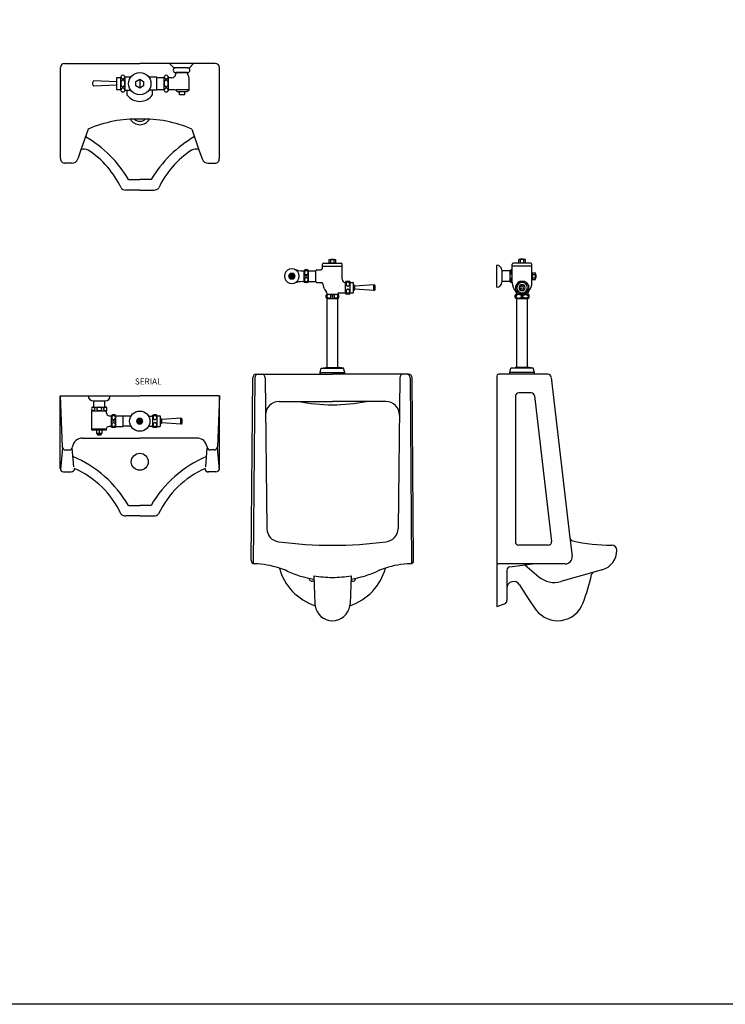
# Model space of a CAD drawing. Units: inches. Extents: x 35.1 to 114, y 31.5 to 91.8.
# Drawn here: x 97.5 to 99.6, y 78.1 to 81 of the extents above; entities that cross this region are included whole.
import ezdxf
from ezdxf.enums import TextEntityAlignment as Align

# ---------------------------------------------------------------- set-up
doc = ezdxf.new("R2010")
doc.units = ezdxf.units.IN
doc.header["$MEASUREMENT"] = 0
for name, color, linetype in [('FUR-FIX', 221, 'Continuous'), ('SANI', 7, 'Continuous'), ('SANI-DETL', 8, 'Continuous'), ('WC-DET1', 8, 'Continuous'), ('WC-OUTL', 7, 'Continuous'), ('WC-SERIAL', 4, 'Continuous')]:
    doc.layers.add(name, color=color, linetype=linetype)
doc.styles.get("Standard").update_dxf_attribs({"font": 'arial.ttf'})

# ---------------------------------------------------------------- blocks, each defined once
blk = doc.blocks.new('A$C25E03ECF')
at = {"layer": 'WC-DET1'}
for p, q in [((0.2109, 1.0475), (0.2689, 1.0475)), ((0.2319, 1.0565), (0.2479, 1.0565)), ((0.2349, 1.0585), (0.2349, 1.0675)), ((0.2354, 1.0675), (0.2444, 1.0675)), ((0.2449, 1.0585), (0.2449, 1.0675)), ((0.1152, 1.0262), (0.1104, 1.018)), ((0.115, 1.019), (0.1248, 1.019)), ((0.1247, 1.0262), (0.1152, 1.0262)), ((0.1294, 1.018), (0.1247, 1.0262)), ((0.1559, 1.0023), (0.1559, 1.0337)), ((0.1689, 1.0023), (0.1689, 1.0337)), ((0.1909, 1.0025), (0.1909, 1.0335)), ((0.1104, 1.018), (0.1152, 1.0098)), ((0.115, 1.017), (0.1248, 1.017)), ((0.1152, 1.0098), (0.1247, 1.0098)), ((0.1247, 1.0098), (0.1294, 1.018)), ((0.1689, 1.018), (0.1559, 1.018)), ((0.2789, 0.9683), (0.2789, 0.9997)), ((0.2919, 0.9683), (0.2919, 0.9997)), ((0.3019, 0.975), (0.3019, 0.993)), ((0.3619, 0.9755), (0.3619, 0.9925)), ((0.2242, 0.965), (0.2556, 0.965)), ((0.2399, 0.952), (0.2399, 0.965)), ((0.2399, 0.9645), (0.2399, 0.9525)), ((0.3059, 0.9795), (0.3059, 0.9885)), ((0.2242, 0.952), (0.2556, 0.952)), ((0.2034, 0.733), (0.2764, 0.733)), ((0.2069, 0.746), (0.2729, 0.746)), ((0.0108, 0.7181), (0.0059, 0.1688)), ((0.041, 0.7181), (0.0461, 0.2723)), ((0.4388, 0.7181), (0.4337, 0.2723)), ((0.469, 0.7181), (0.4739, 0.1688)), ((0.0823, 0.648), (0.2399, 0.648)), ((0.3975, 0.648), (0.2399, 0.648))]:
    blk.add_line(p, q, dxfattribs=at)
at = {"layer": 'WC-DET1', "color": 7}
for p, q in [((0.2034, 0.728), (0.2399, 0.728)), ((0.2239, 0.748), (0.2559, 0.748)), ((0.2764, 0.728), (0.2399, 0.728)), ((0.1845, 0.1329), (0.1879, 0.05)), ((0.2953, 0.1329), (0.2919, 0.05))]:
    blk.add_line(p, q, dxfattribs=at)
at = {"layer": 'WC-DET1'}
for points in [[(0.1624, 1.0343, 0.106673), (0.1604, 1.0339, 0.101512), (0.1586, 1.0326, 0.094975), (0.1575, 1.0307, 0.090819), (0.157, 1.0285, 0.090819), (0.1575, 1.0262, 0.094975), (0.1586, 1.0243, 0.101512), (0.1604, 1.0231, 0.106673), (0.1624, 1.0226, 0.106673), (0.1644, 1.0231, 0.101512), (0.1662, 1.0243, 0.094975), (0.1674, 1.0262, 0.090819), (0.1678, 1.0285, 0.090819), (0.1674, 1.0307, 0.094975), (0.1662, 1.0326, 0.101512), (0.1644, 1.0339, 0.106673)], [(0.1624, 1.0135, 0.106673), (0.1604, 1.0131, 0.101512), (0.1586, 1.0118, 0.094975), (0.1575, 1.0099, 0.090819), (0.157, 1.0076, 0.090819), (0.1575, 1.0054, 0.094975), (0.1586, 1.0035, 0.101512), (0.1604, 1.0022, 0.106673), (0.1624, 1.0018, 0.106673), (0.1644, 1.0022, 0.101512), (0.1662, 1.0035, 0.094975), (0.1674, 1.0054, 0.090819), (0.1678, 1.0076, 0.090819), (0.1674, 1.0099, 0.094975), (0.1662, 1.0118, 0.101512), (0.1644, 1.0131, 0.106673)], [(0.2854, 1.0003, 0.106673), (0.2834, 0.9999, 0.101512), (0.2816, 0.9986, 0.094975), (0.2805, 0.9967, 0.090819), (0.28, 0.9945, 0.090819), (0.2805, 0.9922, 0.094975), (0.2816, 0.9903, 0.101512), (0.2834, 0.9891, 0.106673), (0.2854, 0.9886, 0.106673), (0.2874, 0.9891, 0.101512), (0.2892, 0.9903, 0.094975), (0.2904, 0.9922, 0.090819), (0.2908, 0.9945, 0.090819), (0.2904, 0.9967, 0.094975), (0.2892, 0.9986, 0.101512), (0.2874, 0.9999, 0.106673)], [(0.2354, 0.9585, 0.106673), (0.235, 0.9605, 0.101512), (0.2337, 0.9623, 0.094975), (0.2318, 0.9634, 0.090819), (0.2295, 0.9639, 0.090819), (0.2273, 0.9634, 0.094975), (0.2254, 0.9623, 0.101512), (0.2241, 0.9605, 0.106673), (0.2237, 0.9585, 0.106673), (0.2241, 0.9565, 0.101512), (0.2254, 0.9547, 0.094975), (0.2273, 0.9536, 0.090819), (0.2295, 0.9531, 0.090819), (0.2318, 0.9536, 0.094975), (0.2337, 0.9547, 0.101512), (0.235, 0.9565, 0.106673)], [(0.2562, 0.9585, 0.106673), (0.2558, 0.9605, 0.101512), (0.2545, 0.9623, 0.094975), (0.2527, 0.9634, 0.090819), (0.2504, 0.9639, 0.090819), (0.2481, 0.9634, 0.094975), (0.2462, 0.9623, 0.101512), (0.245, 0.9605, 0.106673), (0.2445, 0.9585, 0.106673), (0.245, 0.9565, 0.101512), (0.2462, 0.9547, 0.094975), (0.2481, 0.9536, 0.090819), (0.2504, 0.9531, 0.090819), (0.2527, 0.9536, 0.094975), (0.2545, 0.9547, 0.101512), (0.2558, 0.9565, 0.106673)], [(0.2854, 0.9795, 0.106673), (0.2834, 0.9791, 0.101512), (0.2816, 0.9778, 0.094975), (0.2805, 0.9759, 0.090819), (0.28, 0.9736, 0.090819), (0.2805, 0.9714, 0.094975), (0.2816, 0.9695, 0.101512), (0.2834, 0.9682, 0.106673), (0.2854, 0.9678, 0.106673), (0.2874, 0.9682, 0.101512), (0.2892, 0.9695, 0.094975), (0.2904, 0.9714, 0.090819), (0.2908, 0.9736, 0.090819), (0.2904, 0.9759, 0.094975), (0.2892, 0.9778, 0.101512), (0.2874, 0.9791, 0.106673)]]:
    blk.add_lwpolyline(points, format="xyb", close=True, dxfattribs=at)
for radius in [0.00823, 0.005]:
    blk.add_circle((0.1199, 1.018), radius, dxfattribs=at)
for centre, radius, start, end in [((0.2324, 1.0611), 0.00363, 262.0719, 313.6028), ((0.2399, 1.0705), 0.013, 247.3801, 292.6199), ((0.2474, 1.0611), 0.00363, 226.3972, 277.9281), ((0.1199, 1.018), 0.0215, 288.9482, 71.0518), ((0.0208, 0.718), 0.01, 90, 179.4884), ((0.031, 0.718), 0.01, 0.6577, 90), ((0.4488, 0.718), 0.01, 90, 179.3423), ((0.459, 0.718), 0.01, 0.5116, 90), ((0.0823, 0.608), 0.04, 90, 180.6577), ((0.2399, 1.143), 0.505, 258.5788, 270), ((0.2399, 1.143), 0.505, 270, 281.4212), ((0.3975, 0.608), 0.04, 359.3423, 90), ((0.0861, 0.2728), 0.04, 180.6577, 262.7228), ((0.3937, 0.2728), 0.04, 277.2772, 359.3423), ((0.2399, 1.4769), 1.2539, 262.7228, 270), ((0.2399, 1.4769), 1.2539, 270, 277.2772), ((0.1799, 0.126), 0.009, 184.2053, 305.0128), ((0.2999, 0.126), 0.009, 234.9872, 355.7947), ((0.2399, 0.0521), 0.0521, 182.3345, 188.5069), ((0.2399, 0.0521), 0.0521, 351.4931, 357.6655)]:
    blk.add_arc(centre, radius, start, end, dxfattribs=at)
at = {"layer": 'WC-DET1', "color": 7}
for centre, radius, start, end in [((0.0048, -0.082), 0.25, 65.9878, 71.7271), ((0.2399, 0.4458), 0.3278, 245.9878, 260.3397), ((0.2399, 0.4458), 0.3278, 279.6603, 294.0122), ((0.475, -0.082), 0.25, 108.2729, 114.0122), ((0.2399, 0.4458), 0.3178, 259.9564, 270), ((0.2399, 0.4458), 0.3178, 270, 280.0436)]:
    blk.add_arc(centre, radius, start, end, dxfattribs=at)
at = {"layer": 'WC-OUTL'}
for p, q in [((0.2109, 1.0435), (0.2109, 1.0535)), ((0.2139, 1.0565), (0.2319, 1.0565)), ((0.2299, 1.0585), (0.2299, 1.0675)), ((0.2299, 1.0675), (0.2354, 1.0675)), ((0.2319, 1.0565), (0.2319, 1.0575)), ((0.2354, 1.0675), (0.2354, 1.0685)), ((0.2354, 1.0685), (0.2444, 1.0685)), ((0.2444, 1.0675), (0.2444, 1.0685)), ((0.2444, 1.0675), (0.2499, 1.0675)), ((0.2479, 1.0565), (0.2479, 1.0575)), ((0.2479, 1.0565), (0.2659, 1.0565)), ((0.2499, 1.0585), (0.2499, 1.0675)), ((0.2689, 1.0095), (0.2689, 1.0535)), ((0.1529, 1.034), (0.1559, 1.034)), ((0.1659, 1.0367), (0.1589, 1.0367)), ((0.1689, 1.034), (0.1909, 1.034)), ((0.1939, 1.0365), (0.2039, 1.0365)), ((0.1529, 1.002), (0.1559, 1.002)), ((0.1659, 0.9993), (0.1589, 0.9993)), ((0.1689, 1.002), (0.1909, 1.002)), ((0.1939, 0.9995), (0.2062, 0.9995)), ((0.2889, 1.0027), (0.2819, 1.0027)), ((0.2919, 0.9995), (0.2999, 0.9995)), ((0.3019, 0.993), (0.3019, 0.9975)), ((0.3619, 0.9925), (0.3059, 0.9885)), ((0.2212, 0.955), (0.2212, 0.962)), ((0.2239, 0.965), (0.2239, 0.9663)), ((0.2559, 0.965), (0.2559, 0.9655)), ((0.2586, 0.955), (0.2586, 0.962)), ((0.2589, 0.9685), (0.2789, 0.9685)), ((0.2889, 0.9653), (0.2819, 0.9653)), ((0.2919, 0.9685), (0.2999, 0.9685)), ((0.3019, 0.9705), (0.3019, 0.975)), ((0.3619, 0.9755), (0.3059, 0.9795)), ((0.3659, 0.9795), (0.3659, 0.9885)), ((0.2239, 0.748), (0.2239, 0.952)), ((0.2559, 0.748), (0.2559, 0.952)), ((0.0148, 0.728), (0.2034, 0.728)), ((0.2034, 0.733), (0.2069, 0.746)), ((0.2034, 0.728), (0.2034, 0.733)), ((0.2069, 0.746), (0.2189, 0.748)), ((0.2189, 0.748), (0.2239, 0.748)), ((0.2559, 0.748), (0.2609, 0.748)), ((0.2729, 0.746), (0.2609, 0.748)), ((0.2764, 0.733), (0.2729, 0.746)), ((0.2764, 0.728), (0.2764, 0.733)), ((0.465, 0.728), (0.2764, 0.728)), ((0, 0.178), (0.0048, 0.7181)), ((0.4798, 0.178), (0.475, 0.7181))]:
    blk.add_line(p, q, dxfattribs=at)
for centre, radius, start, end in [((0.2139, 1.0535), 0.003, 90, 180), ((0.2324, 1.0611), 0.00363, 226.3972, 262.0719), ((0.2474, 1.0611), 0.00363, 277.9281, 313.6028), ((0.2659, 1.0535), 0.003, 0, 90), ((0.1199, 1.018), 0.0215, 71.0518, 288.9482), ((0.1529, 1.114), 0.08, 251.0518, 270), ((0.1589, 1.0337), 0.003, 90, 174.6388), ((0.1589, 1.0337), 0.003, 174.6388, 180), ((0.1659, 1.0337), 0.003, 0, 90), ((0.1939, 1.0335), 0.003, 90, 180), ((0.2039, 1.0435), 0.007, 270, 360), ((0.1529, 0.922), 0.08, 90, 108.9482), ((0.1589, 1.0023), 0.003, 180, 270), ((0.1659, 1.0023), 0.003, 270, 0), ((0.1939, 1.0025), 0.003, 180, 270), ((0.2062, 0.9945), 0.005, 6.638, 90), ((0.25, 0.9996), 0.0391, 186.638, 222.695), ((0.2789, 1.0095), 0.01, 180, 270), ((0.2819, 0.9997), 0.003, 90, 180), ((0.2889, 0.9997), 0.003, 0, 90), ((0.2999, 0.9975), 0.002, 0, 90), ((0.2963, 0.984), 0.0106, 25.0876, 58.1092), ((0.3619, 0.9885), 0.004, 0, 90), ((0.2242, 0.962), 0.003, 90, 180), ((0.2139, 0.9663), 0.01, 0, 42.695), ((0.2556, 0.962), 0.003, 0, 90), ((0.2589, 0.9655), 0.003, 90, 180), ((0.2819, 0.9683), 0.003, 180, 270), ((0.2889, 0.9683), 0.003, 270, 0), ((0.2999, 0.9705), 0.002, 270, 0), ((0.2963, 0.984), 0.0106, 301.8908, 334.9124), ((0.3619, 0.9795), 0.004, 270, 0), ((0.2242, 0.955), 0.003, 180, 270), ((0.2556, 0.955), 0.003, 270, 0), ((0.0148, 0.718), 0.01, 90, 179.4885), ((0.465, 0.718), 0.01, 0.5115, 90), ((0.01, 0.1779), 0.01, 179.4885, 268.8544), ((0.4698, 0.1779), 0.01, 271.1456, 0.5115), ((0.0048, -0.082), 0.25, 71.7271, 88.8544), ((0.2399, 0.1986), 0.1626, 195.3987, 251.5273), ((0.2399, 0.1986), 0.1626, 288.4727, 344.6013), ((0.475, -0.082), 0.25, 91.1456, 108.2729), ((0.2399, 0.0521), 0.0521, 188.5069, 270), ((0.2399, 0.0521), 0.0521, 270, 351.4931)]:
    blk.add_arc(centre, radius, start, end, dxfattribs=at)
blk = doc.blocks.new('A$C3B614AC0')
at = {"layer": 'WC-DET1'}
for p, q in [((0.104, 1.0475), (0.046, 1.0475)), ((0.083, 1.0565), (0.067, 1.0565)), ((0.07, 1.0585), (0.07, 1.0675)), ((0.0795, 1.0675), (0.0705, 1.0675)), ((0.08, 1.0585), (0.08, 1.0675)), ((0.015, 1.034), (0.015, 1.002)), ((0.04, 1.0023), (0.04, 1.0337)), ((0.046, 0.9997), (0.046, 1.0367)), ((0.104, 1.01), (0.104, 1.026)), ((0.106, 1.023), (0.115, 1.023)), ((0.115, 1.0135), (0.115, 1.0225)), ((0.0633, 1.0002), (0.0555, 0.9885)), ((0.082, 1.0027), (0.068, 1.0027)), ((0.0867, 1.0002), (0.0945, 0.9885)), ((0.106, 1.013), (0.115, 1.013)), ((0.0633, 0.9678), (0.0555, 0.9795)), ((0.0575, 0.9645), (0.0925, 0.9645)), ((0.082, 0.9653), (0.068, 0.9653)), ((0.075, 0.9645), (0.075, 0.9525)), ((0.0867, 0.9678), (0.0945, 0.9795)), ((0.0575, 0.9525), (0.0925, 0.9525)), ((0.1115, 0.733), (0.0385, 0.733)), ((0.1115, 0.728), (0.0385, 0.728)), ((0.108, 0.746), (0.042, 0.746)), ((0.091, 0.748), (0.059, 0.748)), ((0.1021, 0.673), (0.065, 0.673)), ((0.055, 0.663), (0.055, 0.2329)), ((0.112, 0.6641), (0.162, 0.2341)), ((0.152, 0.2229), (0.065, 0.2229))]:
    blk.add_line(p, q, dxfattribs=at)
at = {"layer": 'WC-DET1', "color": 7}
for p, q in [((0.2161, 0.2449), (0.2224, 0.1903)), ((0.2025, 0.1679), (0.005, 0.1679)), ((0.03, 0.1492), (0.03, 0.096)), ((0.0387, 0.1591), (0.1053, 0.1679)), ((0.0834, 0.165), (0.1244, 0.1299)), ((0.2873, 0.1435), (0.1891, 0.1156))]:
    blk.add_line(p, q, dxfattribs=at)
at = {"layer": 'WC-DET1'}
for points in [[(0.046, 1.0226, -0.081002), (0.0445, 1.023, -0.101512), (0.0427, 1.0243, -0.094975), (0.0416, 1.0262, -0.090819), (0.0411, 1.0285, -0.090819), (0.0416, 1.0307, -0.094975), (0.0427, 1.0326, -0.101512), (0.0445, 1.0339, -0.081002), (0.046, 1.0343, -0.106673)], [(0.046, 1.0018, -0.081002), (0.0445, 1.0022, -0.101512), (0.0427, 1.0035, -0.094975), (0.0416, 1.0054, -0.090819), (0.0411, 1.0076, -0.090819), (0.0416, 1.0099, -0.094975), (0.0427, 1.0118, -0.101512), (0.0445, 1.0131, -0.081002), (0.046, 1.0135, -0.106673)]]:
    blk.add_lwpolyline(points, format="xyb", dxfattribs=at)
for points in [[(0.0568, 0.9585, 0.145506), (0.0573, 0.9566, 0.107169), (0.0592, 0.9548, 0.077296), (0.0617, 0.9537, 0.064392), (0.065, 0.9533, 0.064392), (0.0683, 0.9537, 0.077296), (0.0708, 0.9548, 0.107169), (0.0727, 0.9566, 0.145506), (0.0733, 0.9585, 0.145506), (0.0727, 0.9604, 0.107169), (0.0708, 0.9622, 0.077296), (0.0683, 0.9633, 0.064392), (0.065, 0.9637, 0.064392), (0.0617, 0.9633, 0.077296), (0.0592, 0.9622, 0.107169), (0.0573, 0.9604, 0.145506)], [(0.0932, 0.9585, -0.145506), (0.0927, 0.9566, -0.107169), (0.0908, 0.9548, -0.077296), (0.0883, 0.9537, -0.064392), (0.085, 0.9533, -0.064392), (0.0817, 0.9537, -0.077296), (0.0792, 0.9548, -0.107169), (0.0773, 0.9566, -0.145506), (0.0767, 0.9585, -0.145506), (0.0773, 0.9604, -0.107169), (0.0792, 0.9622, -0.077296), (0.0817, 0.9633, -0.064392), (0.085, 0.9637, -0.064392), (0.0883, 0.9633, -0.077296), (0.0908, 0.9622, -0.107169), (0.0927, 0.9604, -0.145506)]]:
    blk.add_lwpolyline(points, format="xyb", close=True, dxfattribs=at)
for centre, radius, start, end in [((0.0675, 1.0611), 0.00363, 262.0719, 313.6028), ((0.075, 1.0705), 0.013, 247.3801, 292.6199), ((0.0825, 1.0611), 0.00363, 226.3972, 277.9281), ((0.1086, 1.0255), 0.00363, 172.0719, 223.6028), ((0.118, 1.018), 0.013, 157.3801, 202.6199), ((0.075, 0.984), 0.0155, 0, 180), ((0.075, 0.984), 0.02, 110.6121, 125.7718), ((0.075, 0.984), 0.009, 0, 180), ((0.075, 0.984), 0.0085, 0, 180), ((0.075, 0.984), 0.02, 54.2282, 69.3879), ((0.1086, 1.0105), 0.00363, 136.3972, 187.9281), ((0.075, 0.984), 0.02, 166.9961, 180), ((0.075, 0.984), 0.02, 180, 193.0039), ((0.075, 0.984), 0.0155, 180, 360), ((0.075, 0.984), 0.02, 234.2282, 249.3879), ((0.075, 0.984), 0.009, 180, 360), ((0.075, 0.984), 0.0085, 180, 360), ((0.075, 0.984), 0.0045, 0, 180), ((0.075, 0.984), 0.0045, 180, 360), ((0.075, 0.984), 0.02, 290.6121, 305.7718), ((0.075, 0.984), 0.02, 0, 13.0039), ((0.075, 0.984), 0.02, 346.9961, 360), ((0.065, 0.663), 0.01, 90, 180), ((0.1021, 0.663), 0.01, 6.6202, 90), ((0.065, 0.2329), 0.01, 180, 270), ((0.152, 0.2329), 0.01, 270, 6.6202), ((0.005, 0.1729), 0.005, 180, 270)]:
    blk.add_arc(centre, radius, start, end, dxfattribs=at)
at = {"layer": 'WC-DET1', "color": 7}
for centre, radius, start, end in [((0.2025, 0.1879), 0.02, 270, 6.6202), ((0.04, 0.1492), 0.01, 97.5618, 180), ((0.17, 0.183), 0.07, 229.3952, 285.8092)]:
    blk.add_arc(centre, radius, start, end, dxfattribs=at)
at = {"layer": 'WC-OUTL'}
for p, q in [((0, 0.9855), (0, 1.0505)), ((0.046, 1.0367), (0.046, 1.0535)), ((0.067, 1.0565), (0.049, 1.0565)), ((0.0705, 1.0675), (0.065, 1.0675)), ((0.065, 1.0585), (0.065, 1.0675)), ((0.067, 1.0565), (0.067, 1.0575)), ((0.0705, 1.0675), (0.0705, 1.0685)), ((0.0795, 1.0685), (0.0705, 1.0685)), ((0.0795, 1.0675), (0.0795, 1.0685)), ((0.085, 1.0675), (0.0795, 1.0675)), ((0.083, 1.0565), (0.083, 1.0575)), ((0.101, 1.0565), (0.083, 1.0565)), ((0.085, 1.0585), (0.085, 1.0675)), ((0.104, 1.026), (0.104, 1.0535)), ((0.015, 1.0355), (0.015, 1.034)), ((0.04, 1.034), (0.015, 1.034)), ((0.043, 1.0367), (0.046, 1.0367)), ((0.104, 1.026), (0.105, 1.026)), ((0.106, 1.028), (0.115, 1.028)), ((0.115, 1.0225), (0.115, 1.028)), ((0.115, 1.0225), (0.116, 1.0225)), ((0.116, 1.0135), (0.116, 1.0225)), ((0.015, 1.002), (0.015, 1.0005)), ((0.04, 1.002), (0.015, 1.002)), ((0.043, 0.9993), (0.046, 0.9993)), ((0.104, 1.01), (0.105, 1.01)), ((0.104, 0.9997), (0.104, 1.01)), ((0.106, 1.008), (0.115, 1.008)), ((0.115, 1.0135), (0.116, 1.0135)), ((0.115, 1.008), (0.115, 1.0135)), ((0.0545, 0.9555), (0.0545, 0.9615)), ((0.059, 0.9645), (0.059, 0.9663)), ((0.091, 0.9645), (0.091, 0.9663)), ((0.0955, 0.9555), (0.0955, 0.9615)), ((0.059, 0.748), (0.059, 0.9525)), ((0.091, 0.748), (0.091, 0.9525)), ((0.0385, 0.728), (0.005, 0.728)), ((0.0385, 0.733), (0.042, 0.746)), ((0.0385, 0.728), (0.0385, 0.733)), ((0.042, 0.746), (0.054, 0.748)), ((0.059, 0.748), (0.054, 0.748)), ((0.096, 0.748), (0.091, 0.748)), ((0.108, 0.746), (0.096, 0.748)), ((0.1115, 0.733), (0.108, 0.746)), ((0.1115, 0.728), (0.1115, 0.733)), ((0.1511, 0.728), (0.1115, 0.728)), ((0, 0.723), (0, 0.042)), ((0.161, 0.7191), (0.2161, 0.2449)), ((0.3113, 0.1503), (0.2873, 0.1435)), ((0.295, 0.148), (0.295, 0.148)), ((0.03, 0.096), (0.03, 0.0592)), ((0, 0.042), (0.0232, 0.0497))]:
    blk.add_line(p, q, dxfattribs=at)
for centre, radius, start, end in [((0, 1.0355), 0.015, 0, 90), ((0.049, 1.0535), 0.003, 90, 180), ((0.0675, 1.0611), 0.00363, 226.3972, 262.0719), ((0.0825, 1.0611), 0.00363, 277.9281, 313.6028), ((0.101, 1.0535), 0.003, 0, 90), ((0.043, 1.0337), 0.003, 90, 180), ((0.1086, 1.0255), 0.00363, 136.3972, 172.0719), ((0, 1.0005), 0.015, 270, 0), ((0.043, 1.0023), 0.003, 180, 270), ((0.0851, 0.9996), 0.0391, 179.8646, 222.695), ((0.0649, 0.9996), 0.0391, 317.305, 0.1354), ((0.1086, 1.0105), 0.00363, 187.9281, 223.6028), ((0.0575, 0.9615), 0.003, 90, 180), ((0.049, 0.9663), 0.01, 0, 42.695), ((0.101, 0.9663), 0.01, 137.305, 180), ((0.0925, 0.9615), 0.003, 0, 90), ((0.0575, 0.9555), 0.003, 180, 270), ((0.0925, 0.9555), 0.003, 270, 0), ((0.005, 0.723), 0.005, 90, 180), ((0.1511, 0.718), 0.01, 6.6202, 90), ((0.226, 0.2461), 0.01, 186.6202, 256.8969), ((0.34, 0.7359), 0.5129, 256.8969, 270), ((0.295, 0.208), 0.06, 285.8092, 0), ((0.34, 0.208), 0.015, 0, 90), ((-0.4973, 0.3243), 0.8, 340.1661, 346.4004), ((0.29, 0.1338), 0.01, 105.8092, 166.4004), ((0.05, 0.096), 0.02, 30.1595, 180), ((0.759, 0.508), 0.8, 210.1595, 216.4706), ((0.02, 0.0592), 0.01, 288.4349, 0), ((0.18, 0.08), 0.08, 216.4706, 340.1661)]:
    blk.add_arc(centre, radius, start, end, dxfattribs=at)

msp = doc.modelspace()

# ---------------------------------------------------------------- linework, layer by layer
at = {"color": 4}
msp.add_lwpolyline([(105.2219, 78.1108), (96.3969, 78.1108), (96.3969, 89.5858), (105.2219, 89.5858)], close=True, dxfattribs=at)
at = {"layer": 'SANI'}
for p, q in [((97.6191, 80.891), (97.8417, 80.891)), ((98.0643, 80.891), (97.8417, 80.891)), ((97.6071, 80.61), (97.6071, 80.879)), ((98.0763, 80.61), (98.0763, 80.879)), ((97.6675, 80.636), (97.6581, 80.609)), ((98.016, 80.636), (98.0253, 80.609)), ((97.6401, 80.596), (97.6201, 80.596)), ((98.0433, 80.596), (98.0633, 80.596)), ((97.8417, 80.5168), (97.8001, 80.5168)), ((97.8417, 80.5168), (97.8833, 80.5168)), ((97.8413, 79.554), (97.7997, 79.554)), ((97.8413, 79.554), (97.8829, 79.554))]:
    msp.add_line(p, q, dxfattribs=at)
for centre, radius, start, end in [((97.6191, 80.879), 0.012, 90, 180), ((98.0643, 80.879), 0.012, 360, 90), ((97.6771, 80.6098), 0.0279, 64.3703, 110.0784), ((97.541, 80.4087), 0.2705, 24.9985, 56.7913), ((98.1425, 80.4087), 0.2705, 123.2087, 155.0015), ((98.0064, 80.6098), 0.0279, 69.9216, 115.6297), ((97.6201, 80.609), 0.013, 175.7578, 270), ((97.6399, 80.6153), 0.0193, 270.7832, 340.8921), ((98.0436, 80.6153), 0.0193, 199.1079, 269.2168), ((98.0633, 80.609), 0.013, 270, 4.2422), ((97.8001, 80.5359), 0.0191, 222.7318, 270), ((97.8833, 80.5359), 0.0191, 270, 317.2682), ((97.5406, 79.4458), 0.2705, 24.9985, 66.7143), ((98.142, 79.4458), 0.2705, 113.2857, 155.0015), ((97.7997, 79.5731), 0.0191, 222.7318, 270), ((97.8829, 79.5731), 0.0191, 270, 317.2682)]:
    msp.add_arc(centre, radius, start, end, dxfattribs=at)
at = {"layer": 'SANI-DETL'}
for p, q in [((97.9423, 80.878), (97.9293, 80.891)), ((97.9883, 80.878), (98.0003, 80.891)), ((97.9473, 80.878), (97.9423, 80.878)), ((97.9823, 80.878), (97.9473, 80.878)), ((97.9473, 80.864), (97.9473, 80.86)), ((97.9813, 80.864), (97.9473, 80.864)), ((97.9473, 80.864), (97.9823, 80.864)), ((97.9873, 80.849), (97.9813, 80.864)), ((97.9823, 80.878), (97.9883, 80.878)), ((97.7723, 80.837), (97.7043, 80.84)), ((97.7723, 80.827), (97.7043, 80.824)), ((97.7723, 80.849), (97.7723, 80.814)), ((97.7843, 80.849), (97.7723, 80.849)), ((97.7843, 80.849), (97.7843, 80.814)), ((97.8148, 80.851), (97.798, 80.851)), ((97.7983, 80.814), (97.7983, 80.849)), ((97.8301, 80.8378), (97.8413, 80.8443)), ((97.8301, 80.8248), (97.8301, 80.8378)), ((97.8413, 80.8443), (97.8526, 80.8378)), ((97.8417, 80.8435), (97.8413, 80.8183)), ((97.8526, 80.8378), (97.8526, 80.8248)), ((97.8913, 80.851), (97.8678, 80.851)), ((97.8913, 80.849), (97.8913, 80.851)), ((97.8913, 80.814), (97.8913, 80.849)), ((97.9123, 80.849), (97.8913, 80.849)), ((97.9123, 80.849), (97.9123, 80.814)), ((97.9263, 80.814), (97.9263, 80.849)), ((97.9363, 80.849), (97.9263, 80.849)), ((97.9873, 80.813), (97.9873, 80.849)), ((97.7723, 80.814), (97.7843, 80.814)), ((97.798, 80.812), (97.8146, 80.812)), ((97.8043, 80.797), (97.8043, 80.812)), ((97.8413, 80.8183), (97.8301, 80.8248)), ((97.8526, 80.8248), (97.8413, 80.8183)), ((97.8913, 80.812), (97.8681, 80.812)), ((97.8783, 80.812), (97.8783, 80.797)), ((97.8913, 80.814), (97.9123, 80.814)), ((97.8913, 80.814), (97.8913, 80.812)), ((97.9263, 80.814), (97.9453, 80.814)), ((97.9463, 80.813), (97.9513, 80.808)), ((97.9873, 80.813), (97.9463, 80.813)), ((97.9513, 80.808), (97.9803, 80.808)), ((97.9583, 80.798), (97.9583, 80.808)), ((97.9733, 80.798), (97.9583, 80.798)), ((97.9733, 80.808), (97.9733, 80.798)), ((97.9803, 80.808), (97.9873, 80.813)), ((97.6887, 80.6971), (97.6675, 80.636)), ((97.9948, 80.6971), (98.016, 80.636)), ((97.8081, 80.548), (97.8417, 80.548)), ((97.8753, 80.548), (97.8417, 80.548)), ((97.8077, 79.5851), (97.8413, 79.5851)), ((97.8749, 79.5851), (97.8413, 79.5851))]:
    msp.add_line(p, q, dxfattribs=at)
msp.add_circle((97.8413, 80.8313), 0.033, dxfattribs=at)
for centre, radius, start, end in [((97.7913, 80.849), 0.007, 0, 180), ((97.9193, 80.849), 0.007, 0, 180), ((97.9363, 80.86), 0.011, 270, 0), ((97.9473, 80.871), 0.007, 90, 270), ((97.9823, 80.871), 0.007, 270, 90), ((97.7208, 80.8292), 0.0197, 146.9151, 171.9728), ((97.7208, 80.8347), 0.0197, 188.0272, 213.0849), ((97.8019, 80.832), 0.0166, 166.0432, 180), ((97.8019, 80.832), 0.0166, 180, 193.9568), ((97.8019, 80.855), 0.0166, 187.4994, 193.9568), ((97.7967, 80.8537), 0.0112, 193.9568, 210.9638), ((97.7967, 80.8333), 0.0112, 149.0362, 166.0432), ((97.7967, 80.8307), 0.0112, 193.9568, 210.9638), ((97.7934, 80.8517), 0.00736, 210.9638, 235.3805), ((97.7934, 80.8352), 0.00736, 124.6195, 149.0362), ((97.7913, 80.8487), 0.00372, 235.3805, 270), ((97.7913, 80.8382), 0.00372, 90, 124.6195), ((97.7913, 80.8487), 0.00372, 270, 304.6195), ((97.7913, 80.8382), 0.00372, 55.3805, 90), ((97.7893, 80.8517), 0.00736, 304.6195, 329.0362), ((97.7893, 80.8352), 0.00736, 30.9638, 55.3805), ((97.786, 80.8537), 0.0112, 329.0362, 346.0432), ((97.786, 80.8333), 0.0112, 13.9568, 30.9638), ((97.786, 80.8307), 0.0112, 329.0362, 346.0432), ((97.7807, 80.855), 0.0166, 346.0432, 352.5006), ((97.7807, 80.832), 0.0166, 360, 13.9568), ((97.7807, 80.832), 0.0166, 346.0432, 0), ((97.9299, 80.832), 0.0166, 166.0432, 180), ((97.9299, 80.832), 0.0166, 180, 193.9568), ((97.9299, 80.855), 0.0166, 187.4994, 193.9568), ((97.9247, 80.8537), 0.0112, 193.9568, 210.9638), ((97.9247, 80.8333), 0.0112, 149.0362, 166.0432), ((97.9247, 80.8307), 0.0112, 193.9568, 210.9638), ((97.9214, 80.8517), 0.00736, 210.9638, 235.3805), ((97.9214, 80.8352), 0.00736, 124.6195, 149.0362), ((97.9193, 80.8487), 0.00372, 235.3805, 270), ((97.9193, 80.8382), 0.00372, 90, 124.6195), ((97.9193, 80.8487), 0.00372, 270, 304.6195), ((97.9193, 80.8382), 0.00372, 55.3805, 90), ((97.9173, 80.8517), 0.00736, 304.6195, 329.0362), ((97.9173, 80.8352), 0.00736, 30.9638, 55.3805), ((97.914, 80.8537), 0.0112, 329.0362, 346.0432), ((97.914, 80.8333), 0.0112, 13.9568, 30.9638), ((97.914, 80.8307), 0.0112, 329.0362, 346.0432), ((97.9087, 80.855), 0.0166, 346.0432, 352.5006), ((97.9087, 80.832), 0.0166, 360, 13.9568), ((97.9087, 80.832), 0.0166, 346.0432, 0), ((97.7913, 80.814), 0.007, 180, 0), ((97.8019, 80.809), 0.0166, 166.0432, 175.4775), ((97.7967, 80.8103), 0.0112, 149.0362, 166.0432), ((97.7934, 80.8287), 0.00736, 210.9638, 235.3805), ((97.7934, 80.8122), 0.00736, 124.6195, 149.0362), ((97.7913, 80.8257), 0.00372, 235.3805, 270), ((97.7913, 80.8152), 0.00372, 90, 124.6195), ((97.7913, 80.8257), 0.00372, 270, 304.6195), ((97.7913, 80.8152), 0.00372, 55.3805, 90), ((97.7893, 80.8287), 0.00736, 304.6195, 329.0362), ((97.7893, 80.8122), 0.00736, 30.9638, 55.3805), ((97.786, 80.8103), 0.0112, 13.9568, 30.9638), ((97.7807, 80.809), 0.0166, 4.5225, 13.9568), ((97.9193, 80.814), 0.007, 180, 0), ((97.9299, 80.809), 0.0166, 166.0432, 175.4775), ((97.9247, 80.8103), 0.0112, 149.0362, 166.0432), ((97.9214, 80.8287), 0.00736, 210.9638, 235.3805), ((97.9214, 80.8122), 0.00736, 124.6195, 149.0362), ((97.9193, 80.8257), 0.00372, 235.3805, 270), ((97.9193, 80.8152), 0.00372, 90, 124.6195), ((97.9193, 80.8257), 0.00372, 270, 304.6195), ((97.9193, 80.8152), 0.00372, 55.3805, 90), ((97.9173, 80.8287), 0.00736, 304.6195, 329.0362), ((97.9173, 80.8122), 0.00736, 30.9638, 55.3805), ((97.914, 80.8103), 0.0112, 13.9568, 30.9638), ((97.9087, 80.809), 0.0166, 4.5225, 13.9568), ((97.8413, 80.826), 0.047, 218.0888, 321.9112), ((97.8302, 80.3733), 0.3533, 88.1271, 113.6099), ((97.8417, 80.742), 0.032, 209.3495, 330.6505), ((97.8417, 80.742), 0.022, 224.1864, 315.8136), ((97.8533, 80.3733), 0.3533, 66.3901, 91.8729), ((97.5071, 80.3719), 0.3488, 30.3202, 60.1261), ((98.1764, 80.3719), 0.3488, 119.7409, 149.6785), ((97.5066, 79.4091), 0.3488, 30.3215, 66.8032), ((98.1759, 79.4091), 0.3488, 113.1968, 149.6785)]:
    msp.add_arc(centre, radius, start, end, dxfattribs=at)
at = {"layer": 'WC-DET1'}
for p, q in [((97.6062, 79.909), (97.6119, 79.7586)), ((98.0764, 79.909), (98.0708, 79.7586)), ((97.7001, 79.875), (97.7431, 79.875)), ((97.7001, 79.865), (97.7431, 79.865)), ((97.7576, 79.8183), (97.7576, 79.8497)), ((97.7706, 79.8183), (97.7706, 79.8497)), ((97.7926, 79.818), (97.7926, 79.85)), ((97.8363, 79.8422), (97.8315, 79.834)), ((97.8458, 79.8422), (97.8363, 79.8422)), ((97.8505, 79.834), (97.8458, 79.8422)), ((97.8796, 79.8183), (97.8796, 79.8497)), ((97.8926, 79.8183), (97.8926, 79.8497)), ((97.9026, 79.8205), (97.9026, 79.8475)), ((97.9066, 79.8295), (97.9066, 79.8385)), ((97.9626, 79.8255), (97.9626, 79.8425)), ((97.7431, 79.8103), (97.7001, 79.8103)), ((97.7431, 79.8073), (97.7431, 79.8127)), ((97.7706, 79.834), (97.7576, 79.834)), ((97.8315, 79.834), (97.8363, 79.8258)), ((97.8361, 79.835), (97.8459, 79.835)), ((97.8361, 79.833), (97.8459, 79.833)), ((97.8363, 79.8258), (97.8458, 79.8258)), ((97.8458, 79.8258), (97.8505, 79.834)), ((97.6724, 79.784), (97.8413, 79.784)), ((97.7136, 79.8073), (97.7136, 79.7973)), ((97.7296, 79.7973), (97.7136, 79.7973)), ((97.7166, 79.7973), (97.7166, 79.7923)), ((97.7266, 79.7923), (97.7166, 79.7923)), ((97.7216, 79.8073), (97.7216, 79.7973)), ((97.7266, 79.7973), (97.7266, 79.7923)), ((97.7296, 79.8073), (97.7296, 79.7973)), ((98.0102, 79.784), (97.8413, 79.784)), ((97.6128, 79.7549), (97.6068, 79.6906)), ((97.6467, 79.6986), (97.6419, 79.755)), ((98.0359, 79.6986), (98.0407, 79.755)), ((98.0699, 79.7549), (98.0758, 79.6906)), ((97.6219, 79.749), (97.6328, 79.749)), ((98.0608, 79.749), (98.0499, 79.749))]:
    msp.add_line(p, q, dxfattribs=at)
at = {"layer": 'WC-DET1', "color": 7}
for p, q in [((97.7041, 79.894), (97.7391, 79.894)), ((97.7056, 79.875), (97.7056, 79.894)), ((97.7376, 79.875), (97.7376, 79.894)), ((97.7001, 79.8073), (97.7001, 79.865)), ((97.7431, 79.8581), (97.7431, 79.865)), ((97.7546, 79.85), (97.7576, 79.85)), ((97.7676, 79.8527), (97.7606, 79.8527)), ((97.7706, 79.85), (97.7926, 79.85)), ((97.8126, 79.849), (97.7926, 79.849)), ((97.8701, 79.849), (97.8759, 79.849)), ((97.8896, 79.8527), (97.8826, 79.8527)), ((97.8926, 79.8495), (97.9006, 79.8495)), ((97.9626, 79.8425), (97.9066, 79.8385)), ((97.9666, 79.8295), (97.9666, 79.8385)), ((97.7546, 79.818), (97.7576, 79.818)), ((97.7676, 79.8153), (97.7606, 79.8153)), ((97.7706, 79.818), (97.7926, 79.818)), ((97.8126, 79.819), (97.7926, 79.819)), ((97.8701, 79.819), (97.8759, 79.819)), ((97.8896, 79.8153), (97.8826, 79.8153)), ((97.8926, 79.8185), (97.9006, 79.8185)), ((97.9626, 79.8255), (97.9066, 79.8295)), ((97.7431, 79.8073), (97.7001, 79.8073))]:
    msp.add_line(p, q, dxfattribs=at)
at = {"layer": 'WC-DET1'}
for points in [[(97.7016, 79.865, 0.067459), (97.7046, 79.8654, 0.079812), (97.7069, 79.8665, 0.107118), (97.7086, 79.8682, 0.139889), (97.7091, 79.87, 0.139889), (97.7086, 79.8718, 0.107118), (97.7069, 79.8736, 0.079812), (97.7046, 79.8746, 0.067459), (97.7016, 79.875, 0.067459)], [(97.7416, 79.875, 0.067459), (97.7386, 79.8746, 0.079812), (97.7363, 79.8736, 0.107118), (97.7346, 79.8718, 0.139889), (97.7341, 79.87, 0.139889), (97.7346, 79.8682, 0.107118), (97.7363, 79.8665, 0.079812), (97.7386, 79.8654, 0.067459), (97.7416, 79.865, 0.067459)]]:
    msp.add_lwpolyline(points, format="xyb", dxfattribs=at)
for points in [[(97.7216, 79.875, 0.067459), (97.7186, 79.8746, 0.079812), (97.7163, 79.8736, 0.107118), (97.7146, 79.8718, 0.139889), (97.7141, 79.87, 0.139889), (97.7146, 79.8682, 0.107118), (97.7163, 79.8665, 0.079812), (97.7186, 79.8654, 0.067459), (97.7216, 79.865, 0.067459), (97.7246, 79.8654, 0.079812), (97.7269, 79.8665, 0.107118), (97.7286, 79.8682, 0.139889), (97.7291, 79.87, 0.139889), (97.7286, 79.8718, 0.107118), (97.7269, 79.8736, 0.079812), (97.7246, 79.8746, 0.067459)], [(97.7641, 79.8504, 0.106673), (97.7621, 79.8499, 0.101512), (97.7603, 79.8486, 0.094975), (97.7591, 79.8468, 0.090819), (97.7587, 79.8445, 0.090819), (97.7591, 79.8422, 0.094975), (97.7603, 79.8404, 0.101512), (97.7621, 79.8391, 0.106673), (97.7641, 79.8386, 0.106673), (97.7661, 79.8391, 0.101512), (97.7679, 79.8404, 0.094975), (97.769, 79.8422, 0.090819), (97.7695, 79.8445, 0.090819), (97.769, 79.8468, 0.094975), (97.7679, 79.8486, 0.101512), (97.7661, 79.8499, 0.106673)], [(97.8861, 79.8504, 0.106673), (97.8841, 79.8499, 0.101512), (97.8823, 79.8486, 0.094975), (97.8812, 79.8468, 0.090819), (97.8808, 79.8445, 0.090819), (97.8812, 79.8422, 0.094975), (97.8823, 79.8404, 0.101512), (97.8841, 79.8391, 0.106673), (97.8861, 79.8386, 0.106673), (97.8882, 79.8391, 0.101512), (97.8899, 79.8404, 0.094975), (97.8911, 79.8422, 0.090819), (97.8915, 79.8445, 0.090819), (97.8911, 79.8468, 0.094975), (97.8899, 79.8486, 0.101512), (97.8882, 79.8499, 0.106673)], [(97.7641, 79.8295, 0.106673), (97.7621, 79.8291, 0.101512), (97.7603, 79.8278, 0.094975), (97.7591, 79.8259, 0.090819), (97.7587, 79.8237, 0.090819), (97.7591, 79.8214, 0.094975), (97.7603, 79.8195, 0.101512), (97.7621, 79.8182, 0.106673), (97.7641, 79.8178, 0.106673), (97.7661, 79.8182, 0.101512), (97.7679, 79.8195, 0.094975), (97.769, 79.8214, 0.090819), (97.7695, 79.8237, 0.090819), (97.769, 79.8259, 0.094975), (97.7679, 79.8278, 0.101512), (97.7661, 79.8291, 0.106673)], [(97.8861, 79.8295, 0.106673), (97.8841, 79.8291, 0.101512), (97.8823, 79.8278, 0.094975), (97.8812, 79.8259, 0.090819), (97.8808, 79.8237, 0.090819), (97.8812, 79.8214, 0.094975), (97.8823, 79.8195, 0.101512), (97.8841, 79.8182, 0.106673), (97.8861, 79.8178, 0.106673), (97.8882, 79.8182, 0.101512), (97.8899, 79.8195, 0.094975), (97.8911, 79.8214, 0.090819), (97.8915, 79.8237, 0.090819), (97.8911, 79.8259, 0.094975), (97.8899, 79.8278, 0.101512), (97.8882, 79.8291, 0.106673)]]:
    msp.add_lwpolyline(points, format="xyb", close=True, dxfattribs=at)
at = {"layer": 'WC-DET1', "color": 7}
msp.add_circle((97.8413, 79.834), 0.03, dxfattribs=at)
at = {"layer": 'WC-DET1'}
for centre, radius in [((97.841, 79.834), 0.00823), ((97.841, 79.834), 0.005), ((97.8413, 79.714), 0.025)]:
    msp.add_circle(centre, radius, dxfattribs=at)
at = {"layer": 'WC-DET1', "color": 7}
for centre, radius, start, end in [((97.7041, 79.909), 0.015, 180, 270), ((97.7391, 79.909), 0.015, 270, 0), ((97.7121, 79.87), 0.013, 157.3801, 202.6199), ((97.7311, 79.87), 0.013, 337.3801, 22.6199), ((97.7511, 79.8581), 0.008, 180, 267.2469), ((97.7546, 79.93), 0.08, 267.2469, 270), ((97.7606, 79.8497), 0.003, 90, 180), ((97.7676, 79.8497), 0.003, 0, 90), ((97.8126, 79.854), 0.005, 270, 325.1501), ((97.8701, 79.854), 0.005, 214.8499, 270), ((97.8759, 79.854), 0.005, 270, 327.6535), ((97.8826, 79.8497), 0.003, 90, 180), ((97.8896, 79.8497), 0.003, 0, 90), ((97.9006, 79.8475), 0.002, 0, 90), ((97.897, 79.834), 0.0106, 25.0876, 58.1092), ((97.9626, 79.8385), 0.004, 0, 90), ((97.7546, 79.738), 0.08, 90, 94.9399), ((97.7606, 79.8183), 0.003, 180, 270), ((97.7676, 79.8183), 0.003, 270, 0), ((97.8126, 79.814), 0.005, 34.8499, 90), ((97.8701, 79.814), 0.005, 90, 145.1501), ((97.8759, 79.814), 0.005, 32.3465, 90), ((97.8826, 79.8183), 0.003, 180, 270), ((97.8896, 79.8183), 0.003, 270, 0), ((97.9006, 79.8205), 0.002, 270, 0), ((97.897, 79.834), 0.0106, 301.8908, 334.9124), ((97.9626, 79.8295), 0.004, 270, 0)]:
    msp.add_arc(centre, radius, start, end, dxfattribs=at)
at = {"layer": 'WC-DET1'}
for centre, radius, start, end in [((97.7481, 79.8127), 0.005, 94.9399, 180), ((97.6724, 79.754), 0.03, 90, 172.8192), ((97.7176, 79.7911), 0.0162, 75.75, 104.25), ((97.7176, 79.8136), 0.0162, 255.75, 284.25), ((97.7256, 79.7911), 0.0163, 75.75, 104.25), ((97.7256, 79.8136), 0.0163, 255.75, 284.25), ((98.0102, 79.754), 0.03, 7.1808, 90), ((97.6219, 79.759), 0.01, 182.1476, 270), ((97.6328, 79.759), 0.01, 270, 352.8192), ((98.0499, 79.759), 0.01, 187.1808, 270), ((98.0608, 79.759), 0.01, 270, 357.8524)]:
    msp.add_arc(centre, radius, start, end, dxfattribs=at)
at = {"layer": 'WC-OUTL'}
for p, q in [((97.6062, 79.694), (97.6062, 79.909)), ((97.6062, 79.909), (97.8413, 79.909)), ((97.7016, 79.909), (97.7416, 79.909)), ((98.0764, 79.909), (97.8413, 79.909)), ((98.0764, 79.694), (98.0764, 79.909)), ((97.6162, 79.684), (97.6388, 79.684)), ((98.0664, 79.684), (98.0424, 79.684)), ((98.0664, 79.6839), (98.0438, 79.6839))]:
    msp.add_line(p, q, dxfattribs=at)
for centre, start, end in [((97.6162, 79.694), 180, 270), ((97.6388, 79.694), 270, 0), ((98.0438, 79.6939), 179.9734, 269.9734), ((98.0664, 79.694), 270, 0)]:
    msp.add_arc(centre, 0.01, start, end, dxfattribs=at)

# ---------------------------------------------------------------- block references
at = {"layer": 'FUR-FIX', "ltscale": 0.5}
for name, p in [('A$C25E03ECF', (98.1705, 79.2444)), ('A$C3B614AC0', (98.8957, 79.2444))]:
    msp.add_blockref(name, p, dxfattribs=at)

# ---------------------------------------------------------------- texts
at = {"layer": 'WC-SERIAL', "flags": 3}
msp.add_attdef('SERIAL', text='C303', height=0.0177, dxfattribs=at).set_placement((97.8661, 79.9601), align=Align.TOP_CENTER)

doc.saveas('drawing.dxf')
